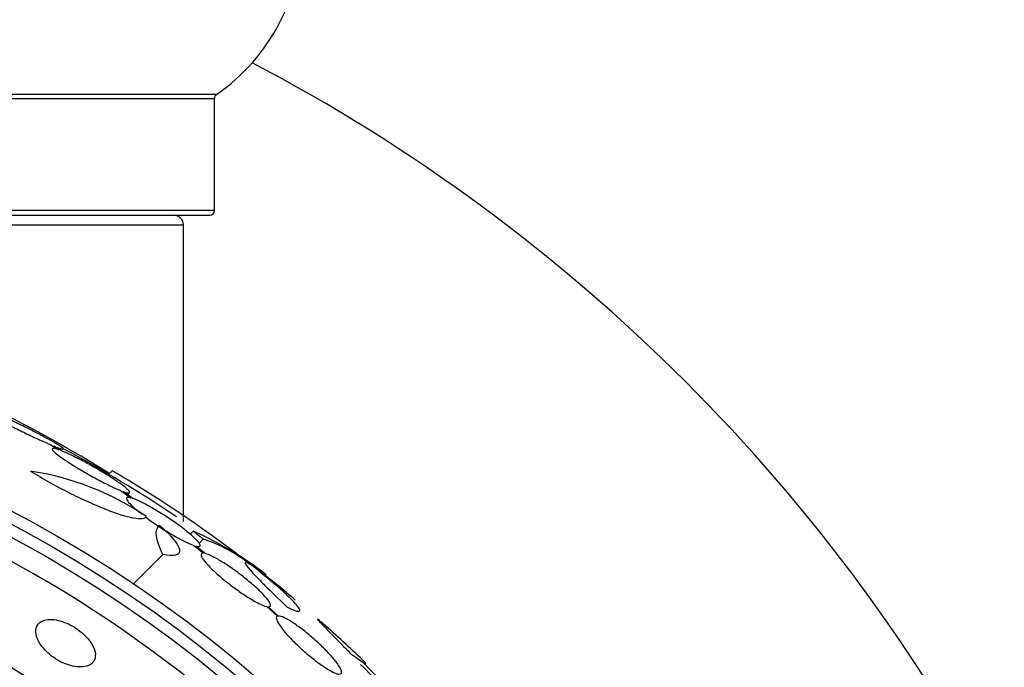
# Model space of a CAD drawing. Units: millimetres. Extents: x 0 to 1464, y 0 to 3421.
# Drawn here: x 525 to 545, y 1794 to 1808 of the extents above; entities that cross this region are included whole.
import ezdxf

# ---------------------------------------------------------------- set-up
doc = ezdxf.new("R2010")
doc.units = ezdxf.units.MM
doc.layers.add('DV1_Défaut', color=7, linetype='Continuous')
doc.layers.add('Défaut', color=7, linetype='Continuous')

# ---------------------------------------------------------------- blocks, each defined once
blk = doc.blocks.new('SE')
at = {"layer": 'DV1_Défaut', "color": 7, "linetype": 'Continuous'}
for p, q in [((528.637, 1806.443), (495.252, 1806.443)), ((495.294, 1806.361), (528.594, 1806.361)), ((528.594, 1804.014), (528.594, 1806.361)), ((528.594, 1804.014), (495.294, 1804.014)), ((495.394, 1803.914), (528.494, 1803.914)), ((495.944, 1803.714), (527.944, 1803.714)), ((527.944, 1797.499), (527.944, 1803.714)), ((525.165, 1799.105), (525.337, 1799)), ((525.393, 1798.978), (525.231, 1799.078)), ((526.449, 1798.562), (526.377, 1798.489)), ((526.625, 1798.148), (526.842, 1797.993)), ((526.887, 1797.979), (526.68, 1798.126)), ((526.776, 1798.058), (526.816, 1798.098)), ((528.148, 1797.296), (528.083, 1797.231)), ((528.16, 1796.997), (528.366, 1796.832)), ((528.4, 1796.826), (528.204, 1796.983)), ((528.361, 1797.128), (528.274, 1797.04)), ((527.515, 1796.807), (526.901, 1796.193)), ((529.689, 1795.715), (529.914, 1795.515)), ((529.937, 1795.518), (529.722, 1795.709))]:
    blk.add_line(p, q, dxfattribs=at)
for radius in [26.834, 26.588, 26.346, 23.976, 23.645, 22.655, 22]:
    blk.add_circle((511.944, 1773.914), radius, dxfattribs=at)
for centre, radius, start, end in [((526.209, 1809.914), 4.236, 304.9821, 55.0179), ((511.944, 1773.914), 37.5, 117.7153, 332.2847), ((511.944, 1773.914), 37.5, 27.7153, 62.2847), ((528.694, 1806.361), 0.1, 124.9821, 180), ((528.494, 1804.014), 0.1, 270, 0), ((527.744, 1803.714), 0.2, 0, 90), ((510.097, 1772.181), 30.96, 58.2432, 63.372), ((511.944, 1773.914), 25.906, 0, 104.0708), ((511.944, 1773.914), 28.5, 56.2031, 61.7051), ((523.832, 1792.665), 5.959, 55.9831, 81.2268), ((513.137, 1775.757), 26.406, 50.6287, 59.7264), ((525.248, 1790.708), 7.198, 52.0151, 66.2404), ((527.352, 1794.088), 3.203, 51.8103, 71.6429), ((518.016, 1781.346), 19.001, 49.7695, 52.7201), ((511.944, 1773.914), 28.6, 50.7187, 51.5834), ((511.944, 1773.914), 28.6, 46.4249, 48.7114), ((511.944, 1773.914), 28.5, 41.9538, 46.249), ((505.651, 1768.153), 37.084, 42.0751, 45.3173)]:
    blk.add_arc(centre, radius, start, end, dxfattribs=at)
for points, knots in [([(525.231, 1799.078), (525.247, 1799.071), (525.262, 1799.065), (525.276, 1799.059), (525.333, 1799.037), (525.377, 1799.022), (525.403, 1799.016), (525.427, 1799.011), (525.437, 1799.013), (525.43, 1799.023), (525.424, 1799.033), (525.402, 1799.05), (525.367, 1799.074), (525.333, 1799.097), (525.284, 1799.127), (525.227, 1799.16), (525.167, 1799.195), (525.096, 1799.234), (525.019, 1799.275), (524.939, 1799.319), (524.85, 1799.365), (524.76, 1799.411), (524.665, 1799.459), (524.565, 1799.508), (524.47, 1799.555), (524.37, 1799.602), (524.272, 1799.648), (524.183, 1799.689), (524.094, 1799.729), (524.011, 1799.765), (523.943, 1799.792), (523.897, 1799.811), (523.857, 1799.826), (523.824, 1799.838), (523.782, 1799.852), (523.753, 1799.86), (523.738, 1799.86), (523.724, 1799.861), (523.724, 1799.853), (523.74, 1799.839), (523.755, 1799.825), (523.786, 1799.804), (523.828, 1799.777), (523.871, 1799.751), (523.926, 1799.718), (523.991, 1799.682), (524.057, 1799.645), (524.134, 1799.604), (524.216, 1799.561), (524.302, 1799.516), (524.395, 1799.468), (524.488, 1799.422), (524.586, 1799.373), (524.687, 1799.324), (524.782, 1799.279), (524.88, 1799.232), (524.975, 1799.188), (525.059, 1799.151), (525.097, 1799.135), (525.132, 1799.119), (525.165, 1799.105)], [0, 0, 0, 0, 0.014264, 0.014264, 0.014264, 0.070516, 0.070516, 0.070516, 0.123623, 0.123623, 0.123623, 0.174494, 0.174494, 0.174494, 0.224857, 0.224857, 0.224857, 0.276456, 0.276456, 0.276456, 0.330533, 0.330533, 0.330533, 0.387465, 0.387465, 0.387465, 0.446484, 0.446484, 0.446484, 0.50573, 0.50573, 0.50573, 0.545252, 0.545252, 0.545252, 0.59673, 0.59673, 0.59673, 0.648299, 0.648299, 0.648299, 0.698715, 0.698715, 0.698715, 0.749196, 0.749196, 0.749196, 0.801456, 0.801456, 0.801456, 0.856522, 0.856522, 0.856522, 0.91437, 0.91437, 0.91437, 0.973746, 0.973746, 0.973746, 1, 1, 1, 1]), ([(525.337, 1799), (525.287, 1799.018), (525.248, 1799.028), (525.224, 1799.03), (525.2, 1799.032), (525.19, 1799.025), (525.197, 1799.009), (525.203, 1798.993), (525.224, 1798.97), (525.259, 1798.939), (525.293, 1798.91), (525.341, 1798.873), (525.398, 1798.832), (525.456, 1798.791), (525.525, 1798.745), (525.6, 1798.698), (525.677, 1798.649), (525.762, 1798.597), (525.848, 1798.547), (525.938, 1798.494), (526.031, 1798.442), (526.121, 1798.393), (526.214, 1798.343), (526.306, 1798.296), (526.389, 1798.255), (526.472, 1798.214), (526.55, 1798.179), (526.614, 1798.152), (526.618, 1798.151), (526.621, 1798.149), (526.625, 1798.148)], [0, 0, 0, 0, 0.109455, 0.109455, 0.109455, 0.21921, 0.21921, 0.21921, 0.325956, 0.325956, 0.325956, 0.430572, 0.430572, 0.430572, 0.53598, 0.53598, 0.53598, 0.644654, 0.644654, 0.644654, 0.757785, 0.757785, 0.757785, 0.87478, 0.87478, 0.87478, 0.993264, 0.993264, 0.993264, 1, 1, 1, 1]), ([(526.68, 1798.126), (526.73, 1798.108), (526.769, 1798.097), (526.793, 1798.096), (526.816, 1798.094), (526.826, 1798.101), (526.819, 1798.116), (526.813, 1798.132), (526.792, 1798.155), (526.757, 1798.186), (526.723, 1798.216), (526.675, 1798.253), (526.618, 1798.293), (526.56, 1798.335), (526.491, 1798.381), (526.416, 1798.429), (526.339, 1798.478), (526.255, 1798.53), (526.168, 1798.58), (526.079, 1798.633), (525.986, 1798.685), (525.896, 1798.734), (525.803, 1798.784), (525.712, 1798.831), (525.629, 1798.872), (525.545, 1798.913), (525.467, 1798.948), (525.403, 1798.974), (525.4, 1798.976), (525.396, 1798.977), (525.393, 1798.978)], [0, 0, 0, 0, 0.109417, 0.109417, 0.109417, 0.219125, 0.219125, 0.219125, 0.325942, 0.325942, 0.325942, 0.430734, 0.430734, 0.430734, 0.536278, 0.536278, 0.536278, 0.644949, 0.644949, 0.644949, 0.757955, 0.757955, 0.757955, 0.874829, 0.874829, 0.874829, 0.993339, 0.993339, 0.993339, 1, 1, 1, 1]), ([(524.741, 1798.554), (524.867, 1798.476), (524.998, 1798.399), (525.267, 1798.248), (525.405, 1798.175), (525.675, 1798.038), (525.811, 1797.973), (526.069, 1797.856), (526.193, 1797.803), (526.429, 1797.71), (526.538, 1797.672), (526.734, 1797.61), (526.823, 1797.587), (527.046, 1797.546), (527.141, 1797.555), (527.166, 1797.604)], [0, 0, 0, 0, 0.125, 0.125, 0.25, 0.25, 0.375, 0.375, 0.5, 0.5, 0.625, 0.625, 0.75, 0.75, 1, 1, 1, 1]), ([(526.842, 1797.993), (526.802, 1798.005), (526.773, 1798.006), (526.759, 1797.998), (526.746, 1797.99), (526.746, 1797.972), (526.762, 1797.945), (526.777, 1797.919), (526.807, 1797.884), (526.849, 1797.842), (526.891, 1797.802), (526.945, 1797.754), (527.007, 1797.703), (527.027, 1797.688), (527.047, 1797.672), (527.068, 1797.655)], [0, 0, 0, 0, 0.235752, 0.235752, 0.235752, 0.472026, 0.472026, 0.472026, 0.703224, 0.703224, 0.703224, 0.930008, 0.930008, 0.930008, 1, 1, 1, 1]), ([(528.204, 1796.983), (528.244, 1796.973), (528.272, 1796.971), (528.285, 1796.98), (528.298, 1796.988), (528.296, 1797.006), (528.28, 1797.033), (528.263, 1797.06), (528.233, 1797.096), (528.19, 1797.137), (528.148, 1797.178), (528.093, 1797.226), (528.03, 1797.277), (527.968, 1797.328), (527.895, 1797.384), (527.818, 1797.439), (527.74, 1797.495), (527.656, 1797.553), (527.572, 1797.607), (527.486, 1797.663), (527.398, 1797.718), (527.316, 1797.766), (527.231, 1797.815), (527.15, 1797.86), (527.078, 1797.895), (527.005, 1797.932), (526.94, 1797.96), (526.889, 1797.979), (526.888, 1797.979), (526.888, 1797.979), (526.887, 1797.979)], [0, 0, 0, 0, 0.111048, 0.111048, 0.111048, 0.222336, 0.222336, 0.222336, 0.331316, 0.331316, 0.331316, 0.438344, 0.438344, 0.438344, 0.545443, 0.545443, 0.545443, 0.654526, 0.654526, 0.654526, 0.766724, 0.766724, 0.766724, 0.881943, 0.881943, 0.881943, 0.998766, 0.998766, 0.998766, 1, 1, 1, 1]), ([(527.15, 1797.593), (527.173, 1797.576), (527.196, 1797.559), (527.219, 1797.543), (527.297, 1797.487), (527.381, 1797.429), (527.465, 1797.375), (527.551, 1797.319), (527.638, 1797.265), (527.721, 1797.216), (527.806, 1797.166), (527.888, 1797.122), (527.96, 1797.085), (528.034, 1797.048), (528.099, 1797.019), (528.151, 1797), (528.154, 1796.999), (528.157, 1796.998), (528.16, 1796.997)], [0, 0, 0, 0, 0.0659657, 0.0659657, 0.0659657, 0.2870702, 0.2870702, 0.2870702, 0.5146409, 0.5146409, 0.5146409, 0.7484174, 0.7484174, 0.7484174, 0.9853985, 0.9853985, 0.9853985, 1, 1, 1, 1]), ([(527.515, 1796.807), (527.436, 1796.964), (527.392, 1797.094), (527.366, 1797.299), (527.386, 1797.375), (527.439, 1797.419)], [0, 0, 0, 0, 0.5, 0.5, 1, 1, 1, 1]), ([(527.439, 1797.419), (527.504, 1797.364), (527.563, 1797.311), (527.665, 1797.21), (527.71, 1797.161), (527.782, 1797.072), (527.81, 1797.031), (527.849, 1796.958), (527.861, 1796.925), (527.868, 1796.843), (527.839, 1796.807), (527.72, 1796.777), (527.629, 1796.782), (527.515, 1796.807)], [0, 0, 0, 0, 0.125, 0.125, 0.25, 0.25, 0.375, 0.375, 0.5, 0.5, 0.75, 0.75, 1, 1, 1, 1]), ([(528.366, 1796.832), (528.336, 1796.835), (528.318, 1796.827), (528.314, 1796.808), (528.31, 1796.79), (528.321, 1796.761), (528.345, 1796.723), (528.369, 1796.685), (528.406, 1796.639), (528.455, 1796.587), (528.502, 1796.535), (528.561, 1796.478), (528.627, 1796.418), (528.693, 1796.359), (528.767, 1796.296), (528.843, 1796.235), (528.92, 1796.174), (529.002, 1796.112), (529.081, 1796.056), (529.162, 1795.998), (529.243, 1795.944), (529.318, 1795.898), (529.394, 1795.85), (529.466, 1795.81), (529.527, 1795.779), (529.589, 1795.748), (529.642, 1795.727), (529.682, 1795.716), (529.685, 1795.716), (529.687, 1795.715), (529.689, 1795.715)], [0, 0, 0, 0, 0.111579, 0.111579, 0.111579, 0.223359, 0.223359, 0.223359, 0.333281, 0.333281, 0.333281, 0.441153, 0.441153, 0.441153, 0.548351, 0.548351, 0.548351, 0.656486, 0.656486, 0.656486, 0.766747, 0.766747, 0.766747, 0.879446, 0.879446, 0.879446, 0.993854, 0.993854, 0.993854, 1, 1, 1, 1]), ([(529.722, 1795.709), (529.752, 1795.707), (529.768, 1795.716), (529.771, 1795.735), (529.774, 1795.754), (529.762, 1795.784), (529.737, 1795.823), (529.712, 1795.86), (529.674, 1795.908), (529.625, 1795.96), (529.576, 1796.012), (529.516, 1796.07), (529.45, 1796.129), (529.384, 1796.189), (529.309, 1796.252), (529.233, 1796.313), (529.156, 1796.374), (529.074, 1796.436), (528.995, 1796.492), (528.914, 1796.55), (528.833, 1796.603), (528.759, 1796.649), (528.683, 1796.696), (528.612, 1796.736), (528.552, 1796.766), (528.491, 1796.796), (528.439, 1796.817), (528.4, 1796.826)], [0, 0, 0, 0, 0.11235, 0.11235, 0.11235, 0.2249, 0.2249, 0.2249, 0.335615, 0.335615, 0.335615, 0.444364, 0.444364, 0.444364, 0.552512, 0.552512, 0.552512, 0.661621, 0.661621, 0.661621, 0.772839, 0.772839, 0.772839, 0.886473, 0.886473, 0.886473, 1, 1, 1, 1]), ([(529.336, 1796.6), (529.269, 1796.641), (529.236, 1796.651), (529.239, 1796.62), (529.248, 1796.602), (529.285, 1796.551), (529.312, 1796.517), (529.382, 1796.437), (529.425, 1796.39), (529.526, 1796.283), (529.585, 1796.223), (529.78, 1796.028), (529.936, 1795.878), (530.111, 1795.713)], [0, 0, 0, 0, 0.25, 0.25, 0.375, 0.375, 0.5, 0.5, 0.625, 0.625, 0.75, 0.75, 1, 1, 1, 1]), ([(530.111, 1795.713), (530.173, 1795.68), (530.225, 1795.656), (530.309, 1795.623), (530.34, 1795.615), (530.379, 1795.617), (530.387, 1795.626), (530.38, 1795.662), (530.364, 1795.689), (530.31, 1795.758), (530.272, 1795.801), (530.173, 1795.9), (530.114, 1795.956), (529.976, 1796.081), (529.897, 1796.15), (529.727, 1796.293), (529.635, 1796.368), (529.536, 1796.448)], [0, 0, 0, 0, 0.125, 0.125, 0.25, 0.25, 0.375, 0.375, 0.5, 0.5, 0.625, 0.625, 0.75, 0.75, 0.875, 0.875, 1, 1, 1, 1]), ([(529.914, 1795.515), (529.893, 1795.508), (529.886, 1795.489), (529.892, 1795.459), (529.898, 1795.43), (529.917, 1795.389), (529.949, 1795.34), (529.981, 1795.291), (530.025, 1795.233), (530.078, 1795.171), (530.13, 1795.11), (530.193, 1795.043), (530.261, 1794.975), (530.328, 1794.909), (530.402, 1794.84), (530.476, 1794.775), (530.55, 1794.709), (530.628, 1794.646), (530.701, 1794.589), (530.776, 1794.531), (530.848, 1794.48), (530.914, 1794.437), (530.98, 1794.394), (531.041, 1794.359), (531.091, 1794.336), (531.142, 1794.312), (531.183, 1794.299), (531.211, 1794.299), (531.212, 1794.299), (531.214, 1794.299), (531.215, 1794.299)], [0, 0, 0, 0, 0.112508, 0.112508, 0.112508, 0.225177, 0.225177, 0.225177, 0.336477, 0.336477, 0.336477, 0.445766, 0.445766, 0.445766, 0.553769, 0.553769, 0.553769, 0.661746, 0.661746, 0.661746, 0.770934, 0.770934, 0.770934, 0.88205, 0.88205, 0.88205, 0.995005, 0.995005, 0.995005, 1, 1, 1, 1]), ([(531.238, 1794.303), (531.257, 1794.31), (531.263, 1794.33), (531.256, 1794.361), (531.249, 1794.391), (531.228, 1794.433), (531.195, 1794.482), (531.163, 1794.531), (531.118, 1794.589), (531.064, 1794.652), (531.011, 1794.713), (530.947, 1794.781), (530.879, 1794.848), (530.812, 1794.915), (530.738, 1794.984), (530.663, 1795.049), (530.589, 1795.114), (530.512, 1795.178), (530.438, 1795.234), (530.364, 1795.291), (530.292, 1795.343), (530.227, 1795.384), (530.161, 1795.427), (530.101, 1795.461), (530.052, 1795.483), (530.004, 1795.505), (529.965, 1795.517), (529.937, 1795.518)], [0, 0, 0, 0, 0.113459, 0.113459, 0.113459, 0.227083, 0.227083, 0.227083, 0.339314, 0.339314, 0.339314, 0.449573, 0.449573, 0.449573, 0.558616, 0.558616, 0.558616, 0.667687, 0.667687, 0.667687, 0.777983, 0.777983, 0.777983, 0.890197, 0.890197, 0.890197, 1, 1, 1, 1]), ([(525.043, 1795.432), (524.985, 1795.418), (524.939, 1795.391), (524.907, 1795.355), (524.875, 1795.319), (524.856, 1795.273), (524.851, 1795.221), (524.847, 1795.167), (524.858, 1795.105), (524.885, 1795.039), (524.911, 1794.978), (524.952, 1794.912), (525.006, 1794.848), (525.053, 1794.792), (525.112, 1794.736), (525.176, 1794.686), (525.232, 1794.642), (525.295, 1794.602), (525.358, 1794.568), (525.418, 1794.537), (525.48, 1794.511), (525.539, 1794.492), (525.601, 1794.472), (525.661, 1794.459), (525.716, 1794.453), (525.777, 1794.447), (525.833, 1794.449), (525.881, 1794.459), (525.935, 1794.469), (525.98, 1794.49), (526.015, 1794.517), (526.054, 1794.548), (526.08, 1794.588), (526.092, 1794.636), (526.104, 1794.685), (526.101, 1794.744), (526.082, 1794.807), (526.063, 1794.867), (526.029, 1794.932), (525.98, 1794.998), (525.938, 1795.055), (525.882, 1795.114), (525.819, 1795.168), (525.764, 1795.215), (525.702, 1795.259), (525.638, 1795.297), (525.578, 1795.332), (525.516, 1795.362), (525.455, 1795.385), (525.394, 1795.409), (525.333, 1795.426), (525.276, 1795.436), (525.215, 1795.446), (525.158, 1795.449), (525.108, 1795.444), (525.085, 1795.441), (525.063, 1795.438), (525.043, 1795.432)], [0, 0, 0, 0, 0.063636, 0.063636, 0.063636, 0.12716, 0.12716, 0.12716, 0.192375, 0.192375, 0.192375, 0.253406, 0.253406, 0.253406, 0.30634, 0.30634, 0.30634, 0.352518, 0.352518, 0.352518, 0.396276, 0.396276, 0.396276, 0.441682, 0.441682, 0.441682, 0.491716, 0.491716, 0.491716, 0.548116, 0.548116, 0.548116, 0.610588, 0.610588, 0.610588, 0.675792, 0.675792, 0.675792, 0.73798, 0.73798, 0.73798, 0.792701, 0.792701, 0.792701, 0.840281, 0.840281, 0.840281, 0.884474, 0.884474, 0.884474, 0.929276, 0.929276, 0.929276, 0.977776, 0.977776, 0.977776, 1, 1, 1, 1]), ([(530.798, 1795.42), (530.797, 1795.42), (530.796, 1795.421), (530.744, 1795.467), (530.735, 1795.469), (530.787, 1795.409), (530.816, 1795.378), (530.892, 1795.298), (530.939, 1795.248), (531.054, 1795.13), (531.119, 1795.063), (531.264, 1794.916), (531.345, 1794.834), (531.431, 1794.748)], [0, 0, 0, 0, 0.005447, 0.005447, 0.3369647, 0.3369647, 0.5027235, 0.5027235, 0.6684823, 0.6684823, 0.8342412, 0.8342412, 1, 1, 1, 1]), ([(531.431, 1794.748), (531.554, 1794.654), (531.645, 1794.588), (531.729, 1794.532), (531.748, 1794.521), (531.767, 1794.515), (531.768, 1794.519), (531.749, 1794.544), (531.731, 1794.563), (531.693, 1794.601), (531.681, 1794.612), (531.668, 1794.625)], [0, 0, 0, 0, 0.37128, 0.37128, 0.556919, 0.556919, 0.742559, 0.742559, 0.928199, 0.928199, 1, 1, 1, 1])]:
    blk.add_open_spline(points, degree=3, knots=knots, dxfattribs=at)
for points in [[(528.148, 1797.296), (528.255, 1797.213), (528.361, 1797.128)], [(529.536, 1796.448), (529.531, 1796.457), (529.526, 1796.465)]]:
    blk.add_open_spline(points, degree=2, dxfattribs=at)

msp = doc.modelspace()

# ---------------------------------------------------------------- block references
at = {"layer": 'Défaut'}
msp.add_blockref('SE', (0, 0), dxfattribs=at)

doc.saveas('drawing.dxf')
